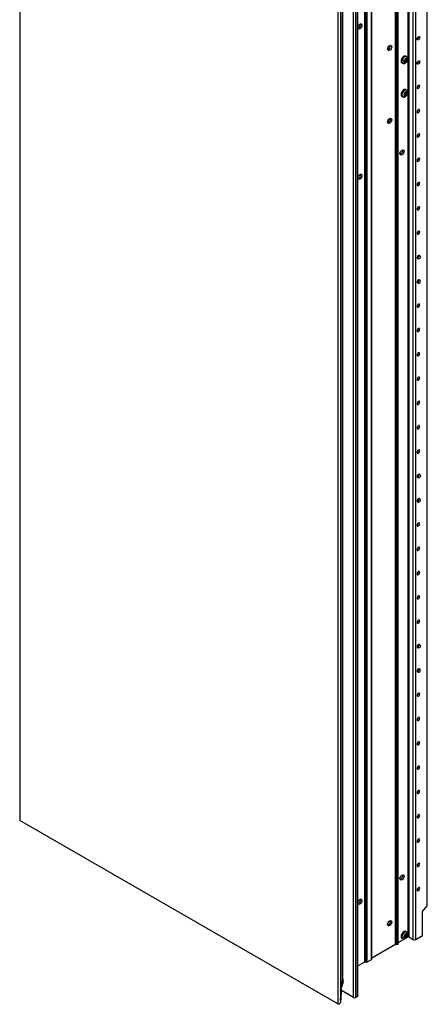
# Model space of a CAD drawing. Units: millimetres. Extents: x 1273 to 3099, y -2092 to 2460.
# Drawn here: x 2752 to 3099, y 780 to 1620 of the extents above; entities that cross this region are included whole.
import ezdxf

# ---------------------------------------------------------------- set-up
doc = ezdxf.new("R2010")
doc.units = ezdxf.units.MM

msp = doc.modelspace()

# ---------------------------------------------------------------- linework, layer by layer
at = {"color": 7, "linetype": 'Continuous', "lineweight": 25}
for p, q in [((2751.63, 2427.06), (2751.63, 937.02)), ((3082.55, 837.72), (3082.55, 2310.27)), ((3083.09, 2310.27), (3083.09, 837.72)), ((3071.83, 831.54), (3071.83, 2304.09)), ((3072.37, 2304.09), (3072.37, 831.54)), ((3072.97, 831.19), (3072.97, 2303.74)), ((3073.5, 2303.74), (3073.5, 831.19)), ((3074.08, 831.52), (3074.08, 2304.07)), ((3074.19, 831.68), (3074.19, 2304.23)), ((3086.74, 835.61), (3086.74, 2308.16)), ((3088.99, 835.61), (3088.99, 2308.16)), ((3045.8, 816.51), (3045.8, 2289.06)), ((3046.34, 2289.06), (3046.34, 816.51)), ((3046.93, 816.16), (3046.93, 2288.71)), ((3047.47, 2288.71), (3047.47, 816.16)), ((3051.42, 818.45), (3051.42, 2290.99)), ((3051.53, 818.6), (3051.53, 2291.15)), ((3098.77, 864.39), (3098.77, 2290.67)), ((3098.88, 864.68), (3098.88, 2290.69)), ((3036.15, 786.1), (3036.15, 2279.39)), ((3038.05, 786.1), (3038.05, 2279.39)), ((3039.41, 786.89), (3039.41, 2280.18)), ((3039.81, 787.44), (3039.81, 2280.73)), ((3022.72, 2270.57), (3022.72, 780.53)), ((3024.84, 2271.8), (3024.84, 781.75)), ((3027.02, 800.84), (3027.02, 2270.87)), ((3025.57, 792.97), (3025.57, 2263.44)), ((3040.3, 1612.98), (3039.81, 1612.78)), ((3065.72, 1594.66), (3065.18, 1594.45)), ((3081.22, 1588.64), (3080.57, 1589.01)), ((3077.28, 1583.32), (3077.93, 1582.94)), ((3078.93, 1584.82), (3078.85, 1584.81)), ((3080.06, 1584.95), (3078.93, 1584.82)), ((3079.04, 1585.48), (3079.12, 1585.49)), ((3080.25, 1585.62), (3079.12, 1585.49)), ((3079.13, 1585.49), (3080.06, 1584.95)), ((3079.24, 1585.42), (3079.27, 1585.5)), ((3080.06, 1584.95), (3079.61, 1583.39)), ((3079.62, 1585.54), (3080.55, 1585.01)), ((3079.67, 1583.56), (3080.06, 1583.34)), ((3080.1, 1583.44), (3080.06, 1583.34)), ((3080.55, 1585.01), (3080.1, 1583.44)), ((3080.25, 1585.62), (3080.7, 1587.19)), ((3080.32, 1585.83), (3080.45, 1585.85)), ((3080.34, 1585.91), (3080.74, 1585.68)), ((3080.55, 1585.01), (3081.68, 1585.14)), ((3080.7, 1587.19), (3080.73, 1587.3)), ((3080.74, 1585.68), (3081.19, 1587.24)), ((3080.74, 1585.68), (3081.87, 1585.81)), ((3080.83, 1585.69), (3081.75, 1585.16)), ((3081.21, 1587.36), (3081.19, 1587.24)), ((3081.87, 1585.81), (3081.94, 1585.83)), ((3077.05, 1554.98), (3077.28, 1554.8)), ((3077.28, 1554.8), (3077.93, 1554.42)), ((3078.98, 1555.16), (3079.06, 1555.25)), ((3080.04, 1556.65), (3079.06, 1555.25)), ((3079.32, 1557.37), (3079.26, 1557.42)), ((3079.36, 1554.95), (3079.29, 1554.85)), ((3080.04, 1556.65), (3079.32, 1557.37)), ((3080.34, 1556.34), (3079.36, 1554.95)), ((3079.52, 1557.79), (3080.46, 1557.25)), ((3079.54, 1557.65), (3079.61, 1557.74)), ((3080.31, 1556.88), (3079.54, 1557.65)), ((3079.54, 1557.65), (3080.76, 1556.94)), ((3080.46, 1557.25), (3079.74, 1557.97)), ((3079.97, 1556.56), (3080.34, 1556.34)), ((3080.06, 1556.51), (3080.31, 1556.88)), ((3080.31, 1556.88), (3081.53, 1556.18)), ((3080.34, 1556.34), (3081.06, 1555.63)), ((3080.46, 1557.25), (3081.44, 1558.65)), ((3081.22, 1560.12), (3080.57, 1560.5)), ((3080.76, 1556.94), (3081.75, 1558.34)), ((3080.76, 1556.94), (3081.48, 1556.23)), ((3081.11, 1555.58), (3081.06, 1555.63)), ((3081.44, 1558.65), (3081.5, 1558.75)), ((3081.44, 1558.65), (3081.81, 1558.44)), ((3081.48, 1556.23), (3081.53, 1556.18)), ((3065.43, 1534.21), (3066.76, 1533.44)), ((3090.33, 1416.66), (3091.35, 1416.1)), ((3092.74, 1418.5), (3091.74, 1419.11)), ((3090.33, 1395.92), (3091.35, 1395.36)), ((3092.74, 1397.76), (3091.74, 1398.37)), ((3090.33, 1230), (3091.35, 1229.44)), ((3092.74, 1231.84), (3091.74, 1232.45)), ((3092.74, 1211.1), (3091.74, 1211.71)), ((3090.33, 1209.26), (3091.35, 1208.7)), ((3090.33, 1084.82), (3091.35, 1084.26)), ((3092.74, 1086.66), (3091.74, 1087.27)), ((3090.33, 1064.08), (3091.35, 1063.52)), ((3092.74, 1065.92), (3091.74, 1066.53)), ((3022.72, 780.53), (2751.63, 937.02)), ((3094.85, 859.52), (3098.77, 864.39)), ((3094.85, 839), (3094.85, 859.52)), ((3080.14, 840.22), (3080.14, 840.33)), ((3080.14, 838.82), (3080.14, 840.22)), ((3081.22, 842), (3080.57, 842.37)), ((3080.66, 839.12), (3080.66, 840.53)), ((3051.53, 819.82), (3071.83, 831.54)), ((3072.37, 831.54), (3072.97, 831.19)), ((3073.5, 831.19), (3074.08, 831.52)), ((3074.19, 832.9), (3082.55, 837.72)), ((3077.28, 836.67), (3077.93, 836.3)), ((3078.83, 838.07), (3078.92, 838.12)), ((3078.92, 837.52), (3078.83, 837.47)), ((3080.14, 838.82), (3078.92, 838.12)), ((3080.14, 838.22), (3078.92, 837.52)), ((3079.62, 838.52), (3080.14, 838.22)), ((3080.14, 839.42), (3080.66, 839.12)), ((3080.14, 838.82), (3080.66, 838.52)), ((3080.14, 838.22), (3080.14, 836.81)), ((3080.14, 837.32), (3080.66, 837.02)), ((3080.14, 836.72), (3080.14, 836.81)), ((3080.66, 839.12), (3081.88, 839.82)), ((3080.66, 838.52), (3081.88, 839.22)), ((3080.66, 838.52), (3080.66, 837.11)), ((3080.66, 837.11), (3080.66, 837.02)), ((3081.44, 839.57), (3081.96, 839.27)), ((3081.88, 839.82), (3081.96, 839.87)), ((3083.09, 837.72), (3086.74, 835.61)), ((3088.99, 835.61), (3094.85, 839)), ((3039.81, 813.05), (3045.8, 816.51)), ((3046.34, 816.51), (3046.93, 816.16)), ((3047.47, 816.16), (3051.42, 818.45)), ((3025.57, 797.8), (3026.91, 800.42)), ((3025.57, 793.35), (3027.21, 798.52)), ((3027.21, 798.56), (3027.26, 800.04)), ((3027.34, 799.33), (3027.38, 800.49)), ((3024.84, 792.37), (3025.34, 792.66)), ((3025.05, 783.79), (3025.54, 792.16)), ((3025.54, 792.16), (3025.07, 791.88)), ((3025.39, 784.39), (3025.88, 792.6)), ((3036.15, 786.1), (3025.85, 792.05)), ((3024.84, 783.56), (3024.97, 783.63)), ((3039.41, 786.89), (3038.05, 786.1))]:
    msp.add_line(p, q, dxfattribs=at)
at = {"color": 8, "linetype": 'Continuous', "lineweight": 25}
for p, q in [((3026.91, 800.42), (3026.91, 2270.67)), ((3025.34, 2263.29), (3025.34, 792.66)), ((3041.54, 1616.43), (3042.04, 1616.14)), ((3077.7, 1554.6), (3077.92, 1554.43)), ((3065.48, 1534.31), (3066.82, 1533.53)), ((3042.04, 869.49), (3041.54, 869.78)), ((3027.26, 800.04), (3025.57, 796.73)), ((3025.57, 793.39), (3027.21, 798.56)), ((3025.07, 791.88), (3024.84, 784.45)), ((3024.84, 783.67), (3025.05, 783.79))]:
    msp.add_line(p, q, dxfattribs=at)
at = {"color": 7, "linetype": 'Continuous', "lineweight": 25, "flags": 128}
for points in [[(3039.81, 1614.19), (3040.19, 1615.06), (3040.75, 1615.82), (3041.42, 1616.36), (3042.08, 1616.59), (3042.65, 1616.48), (3043.03, 1616.05), (3043.16, 1615.35)], [(3043.16, 1615.35), (3043.03, 1614.51), (3042.65, 1613.64), (3042.08, 1612.87), (3041.42, 1612.34), (3040.75, 1612.11), (3040.19, 1612.22), (3039.81, 1612.65)], [(3092.45, 1605), (3092.37, 1604.46), (3092.13, 1603.92), (3091.78, 1603.44), (3091.36, 1603.1), (3090.94, 1602.95), (3090.58, 1603.02), (3090.34, 1603.3), (3090.26, 1603.73), (3090.34, 1604.26), (3090.58, 1604.81), (3090.94, 1605.29), (3091.36, 1605.63), (3091.78, 1605.77), (3092.13, 1605.71), (3092.37, 1605.43), (3092.45, 1605)], [(3068.57, 1597.04), (3068.44, 1596.19), (3068.06, 1595.32), (3067.5, 1594.56), (3066.83, 1594.02), (3066.16, 1593.79), (3065.6, 1593.9), (3065.22, 1594.33), (3065.09, 1595.03), (3065.22, 1595.87), (3065.6, 1596.74), (3066.16, 1597.51), (3066.83, 1598.04), (3067.5, 1598.28), (3068.06, 1598.17), (3068.44, 1597.73), (3068.57, 1597.04)], [(3079.79, 1589.16), (3079.04, 1588.91), (3078.28, 1588.37), (3077.59, 1587.59), (3077.04, 1586.65), (3076.7, 1585.66), (3076.6, 1584.73), (3076.76, 1583.95), (3077.14, 1583.41), (3077.28, 1583.32)], [(3080.57, 1589.01), (3080.44, 1589.08), (3079.79, 1589.16)], [(3078.93, 1584.82), (3078.9, 1584.54), (3078.91, 1584.28), (3078.95, 1584.04), (3079.02, 1583.83), (3079.13, 1583.66), (3079.27, 1583.53), (3079.43, 1583.43), (3079.61, 1583.39)], [(3081.87, 1585.81), (3081.9, 1586.09), (3081.89, 1586.35), (3081.85, 1586.59), (3081.78, 1586.8), (3081.67, 1586.97), (3081.53, 1587.1), (3081.37, 1587.19), (3081.19, 1587.24)], [(3092.45, 1584.26), (3092.37, 1583.72), (3092.13, 1583.18), (3091.78, 1582.7), (3091.36, 1582.36), (3090.94, 1582.21), (3090.58, 1582.28), (3090.34, 1582.56), (3090.26, 1582.99), (3090.34, 1583.52), (3090.58, 1584.07), (3090.94, 1584.55), (3091.36, 1584.89), (3091.78, 1585.03), (3092.13, 1584.97), (3092.37, 1584.69), (3092.45, 1584.26)], [(3092.45, 1563.52), (3092.37, 1563.95), (3092.13, 1564.23), (3091.78, 1564.29), (3091.36, 1564.15), (3090.94, 1563.81), (3090.58, 1563.33), (3090.34, 1562.78), (3090.26, 1562.25), (3090.34, 1561.82), (3090.58, 1561.54), (3090.94, 1561.47), (3091.36, 1561.62), (3091.78, 1561.96), (3092.13, 1562.44), (3092.37, 1562.98), (3092.45, 1563.52)], [(3080.57, 1560.5), (3080.55, 1560.51), (3079.92, 1560.65), (3079.18, 1560.46), (3078.42, 1559.98), (3077.71, 1559.23), (3077.13, 1558.32), (3076.75, 1557.33), (3076.6, 1556.38), (3076.71, 1555.56), (3077.05, 1554.98)], [(3092.45, 1542.78), (3092.37, 1543.21), (3092.13, 1543.49), (3091.78, 1543.55), (3091.36, 1543.41), (3090.94, 1543.07), (3090.58, 1542.59), (3090.34, 1542.04), (3090.26, 1541.51), (3090.34, 1541.07), (3090.58, 1540.8), (3090.94, 1540.73), (3091.36, 1540.88), (3091.78, 1541.22), (3092.13, 1541.7), (3092.37, 1542.24), (3092.45, 1542.78)], [(3068.57, 1534.82), (3068.44, 1533.97), (3068.06, 1533.1), (3067.5, 1532.34), (3066.83, 1531.8), (3066.16, 1531.57), (3065.6, 1531.68), (3065.22, 1532.11), (3065.09, 1532.81), (3065.22, 1533.65), (3065.6, 1534.52), (3066.16, 1535.29), (3066.83, 1535.82), (3067.5, 1536.06), (3068.06, 1535.95), (3068.44, 1535.51), (3068.57, 1534.82)], [(3092.45, 1522.04), (3092.37, 1522.47), (3092.13, 1522.75), (3091.78, 1522.81), (3091.36, 1522.67), (3090.94, 1522.33), (3090.58, 1521.85), (3090.34, 1521.3), (3090.26, 1520.77), (3090.34, 1520.33), (3090.58, 1520.06), (3090.94, 1519.99), (3091.36, 1520.14), (3091.78, 1520.48), (3092.13, 1520.96), (3092.37, 1521.5), (3092.45, 1522.04)], [(3079.08, 1507.9), (3078.95, 1507.05), (3078.57, 1506.18), (3078.01, 1505.42), (3077.34, 1504.88), (3076.67, 1504.65), (3076.11, 1504.76), (3075.73, 1505.19), (3075.6, 1505.89), (3075.73, 1506.73), (3076.11, 1507.6), (3076.67, 1508.36), (3077.34, 1508.9), (3078.01, 1509.13), (3078.57, 1509.02), (3078.95, 1508.59), (3079.08, 1507.9)], [(3092.45, 1501.3), (3092.37, 1501.73), (3092.13, 1502), (3091.78, 1502.07), (3091.36, 1501.93), (3090.94, 1501.59), (3090.58, 1501.11), (3090.34, 1500.56), (3090.26, 1500.03), (3090.34, 1499.59), (3090.58, 1499.32), (3090.94, 1499.25), (3091.36, 1499.4), (3091.78, 1499.74), (3092.13, 1500.22), (3092.37, 1500.76), (3092.45, 1501.3)], [(3039.81, 1486), (3040.19, 1486.87), (3040.75, 1487.63), (3041.42, 1488.17), (3042.08, 1488.4), (3042.65, 1488.29), (3043.03, 1487.85), (3043.16, 1487.16)], [(3043.16, 1487.16), (3043.03, 1486.31), (3042.65, 1485.44), (3042.08, 1484.68), (3041.42, 1484.14), (3040.75, 1483.91), (3040.19, 1484.02), (3039.81, 1484.45)], [(3092.45, 1480.56), (3092.37, 1480.99), (3092.13, 1481.26), (3091.78, 1481.33), (3091.36, 1481.19), (3090.94, 1480.85), (3090.58, 1480.37), (3090.34, 1479.82), (3090.26, 1479.29), (3090.34, 1478.85), (3090.58, 1478.58), (3090.94, 1478.51), (3091.36, 1478.66), (3091.78, 1479), (3092.13, 1479.48), (3092.37, 1480.02), (3092.45, 1480.56)], [(3092.45, 1459.82), (3092.37, 1460.25), (3092.13, 1460.52), (3091.78, 1460.59), (3091.36, 1460.45), (3090.94, 1460.11), (3090.58, 1459.63), (3090.34, 1459.08), (3090.26, 1458.55), (3090.34, 1458.11), (3090.58, 1457.84), (3090.94, 1457.77), (3091.36, 1457.92), (3091.78, 1458.26), (3092.13, 1458.74), (3092.37, 1459.28), (3092.45, 1459.82)], [(3092.45, 1439.08), (3092.37, 1439.51), (3092.13, 1439.78), (3091.78, 1439.85), (3091.36, 1439.71), (3090.94, 1439.37), (3090.58, 1438.89), (3090.34, 1438.34), (3090.26, 1437.81), (3090.34, 1437.37), (3090.58, 1437.1), (3090.94, 1437.03), (3091.36, 1437.18), (3091.78, 1437.52), (3092.13, 1438), (3092.37, 1438.54), (3092.45, 1439.08)], [(3092.39, 1418.72), (3092.37, 1418.77), (3092.13, 1419.04), (3091.78, 1419.11), (3091.36, 1418.97), (3090.94, 1418.63), (3090.58, 1418.15), (3090.34, 1417.6), (3090.26, 1417.07), (3090.34, 1416.63), (3090.58, 1416.36), (3090.94, 1416.29), (3091, 1416.3)], [(3092.04, 1416.18), (3091.66, 1416.05), (3091.35, 1416.11), (3091.13, 1416.35), (3091.06, 1416.74), (3091.13, 1417.22), (3091.35, 1417.71), (3091.66, 1418.14), (3092.04, 1418.44), (3092.41, 1418.57), (3092.73, 1418.51), (3092.94, 1418.26), (3093.02, 1417.87), (3092.94, 1417.4), (3092.73, 1416.91), (3092.41, 1416.48), (3092.04, 1416.18)], [(3092.39, 1397.98), (3092.37, 1398.03), (3092.13, 1398.3), (3091.78, 1398.37), (3091.36, 1398.23), (3090.94, 1397.89), (3090.58, 1397.41), (3090.34, 1396.86), (3090.26, 1396.33), (3090.34, 1395.89), (3090.58, 1395.62), (3090.94, 1395.55), (3091, 1395.56)], [(3092.04, 1397.7), (3091.66, 1397.4), (3091.35, 1396.97), (3091.13, 1396.48), (3091.06, 1396), (3091.13, 1395.61), (3091.35, 1395.37), (3091.66, 1395.31), (3092.04, 1395.44), (3092.41, 1395.74), (3092.73, 1396.17), (3092.94, 1396.66), (3093.02, 1397.13), (3092.94, 1397.52), (3092.73, 1397.77), (3092.41, 1397.83), (3092.04, 1397.7)], [(3092.45, 1376.85), (3092.37, 1377.29), (3092.13, 1377.56), (3091.78, 1377.63), (3091.36, 1377.49), (3090.94, 1377.15), (3090.58, 1376.67), (3090.34, 1376.12), (3090.26, 1375.59), (3090.34, 1375.15), (3090.58, 1374.88), (3090.94, 1374.81), (3091.36, 1374.96), (3091.78, 1375.3), (3092.13, 1375.77), (3092.37, 1376.32), (3092.45, 1376.85)], [(3092.45, 1356.11), (3092.37, 1356.55), (3092.13, 1356.82), (3091.78, 1356.89), (3091.36, 1356.75), (3090.94, 1356.41), (3090.58, 1355.93), (3090.34, 1355.38), (3090.26, 1354.85), (3090.34, 1354.41), (3090.58, 1354.14), (3090.94, 1354.07), (3091.36, 1354.22), (3091.78, 1354.56), (3092.13, 1355.03), (3092.37, 1355.58), (3092.45, 1356.11)], [(3092.45, 1335.37), (3092.37, 1335.81), (3092.13, 1336.08), (3091.78, 1336.15), (3091.36, 1336.01), (3090.94, 1335.67), (3090.58, 1335.19), (3090.34, 1334.64), (3090.26, 1334.11), (3090.34, 1333.67), (3090.58, 1333.4), (3090.94, 1333.33), (3091.36, 1333.48), (3091.78, 1333.82), (3092.13, 1334.29), (3092.37, 1334.84), (3092.45, 1335.37)], [(3092.45, 1314.63), (3092.37, 1315.07), (3092.13, 1315.34), (3091.78, 1315.41), (3091.36, 1315.27), (3090.94, 1314.93), (3090.58, 1314.45), (3090.34, 1313.9), (3090.26, 1313.37), (3090.34, 1312.93), (3090.58, 1312.66), (3090.94, 1312.59), (3091.36, 1312.74), (3091.78, 1313.08), (3092.13, 1313.55), (3092.37, 1314.1), (3092.45, 1314.63)], [(3092.45, 1293.89), (3092.37, 1294.33), (3092.13, 1294.6), (3091.78, 1294.67), (3091.36, 1294.53), (3090.94, 1294.19), (3090.58, 1293.71), (3090.34, 1293.16), (3090.26, 1292.63), (3090.34, 1292.19), (3090.58, 1291.92), (3090.94, 1291.85), (3091.36, 1292), (3091.78, 1292.33), (3092.13, 1292.81), (3092.37, 1293.36), (3092.45, 1293.89)], [(3092.45, 1273.15), (3092.37, 1273.59), (3092.13, 1273.86), (3091.78, 1273.93), (3091.36, 1273.79), (3090.94, 1273.45), (3090.58, 1272.97), (3090.34, 1272.42), (3090.26, 1271.89), (3090.34, 1271.45), (3090.58, 1271.18), (3090.94, 1271.11), (3091.36, 1271.26), (3091.78, 1271.59), (3092.13, 1272.07), (3092.37, 1272.62), (3092.45, 1273.15)], [(3092.45, 1252.41), (3092.37, 1252.85), (3092.13, 1253.12), (3091.78, 1253.19), (3091.36, 1253.05), (3090.94, 1252.71), (3090.58, 1252.23), (3090.34, 1251.68), (3090.26, 1251.15), (3090.34, 1250.71), (3090.58, 1250.44), (3090.94, 1250.37), (3091.36, 1250.52), (3091.78, 1250.85), (3092.13, 1251.33), (3092.37, 1251.88), (3092.45, 1252.41)], [(3092.39, 1232.06), (3092.37, 1232.11), (3092.13, 1232.38), (3091.78, 1232.45), (3091.36, 1232.31), (3090.94, 1231.97), (3090.58, 1231.49), (3090.34, 1230.94), (3090.26, 1230.41), (3090.34, 1229.97), (3090.58, 1229.7), (3090.94, 1229.63), (3091, 1229.64)], [(3092.04, 1229.52), (3091.66, 1229.38), (3091.35, 1229.45), (3091.13, 1229.69), (3091.06, 1230.08), (3091.13, 1230.56), (3091.35, 1231.05), (3091.66, 1231.48), (3092.04, 1231.78), (3092.41, 1231.91), (3092.73, 1231.85), (3092.94, 1231.6), (3093.02, 1231.21), (3092.94, 1230.74), (3092.73, 1230.25), (3092.41, 1229.82), (3092.04, 1229.52)], [(3092.39, 1211.32), (3092.37, 1211.37), (3092.13, 1211.64), (3091.78, 1211.71), (3091.36, 1211.57), (3090.94, 1211.23), (3090.58, 1210.75), (3090.34, 1210.2), (3090.26, 1209.67), (3090.34, 1209.23), (3090.58, 1208.96), (3090.94, 1208.89), (3091, 1208.9)], [(3092.04, 1211.04), (3091.66, 1210.74), (3091.35, 1210.31), (3091.13, 1209.82), (3091.06, 1209.34), (3091.13, 1208.95), (3091.35, 1208.71), (3091.66, 1208.64), (3092.04, 1208.78), (3092.41, 1209.08), (3092.73, 1209.51), (3092.94, 1210), (3093.02, 1210.47), (3092.94, 1210.86), (3092.73, 1211.11), (3092.41, 1211.17), (3092.04, 1211.04)], [(3092.45, 1190.19), (3092.37, 1190.63), (3092.13, 1190.9), (3091.78, 1190.97), (3091.36, 1190.83), (3090.94, 1190.49), (3090.58, 1190.01), (3090.34, 1189.46), (3090.26, 1188.93), (3090.34, 1188.49), (3090.58, 1188.22), (3090.94, 1188.15), (3091.36, 1188.3), (3091.78, 1188.63), (3092.13, 1189.11), (3092.37, 1189.66), (3092.45, 1190.19)], [(3092.45, 1169.45), (3092.37, 1169.89), (3092.13, 1170.16), (3091.78, 1170.23), (3091.36, 1170.09), (3090.94, 1169.75), (3090.58, 1169.27), (3090.34, 1168.72), (3090.26, 1168.19), (3090.34, 1167.75), (3090.58, 1167.48), (3090.94, 1167.41), (3091.36, 1167.56), (3091.78, 1167.89), (3092.13, 1168.37), (3092.37, 1168.92), (3092.45, 1169.45)], [(3092.45, 1148.71), (3092.37, 1149.15), (3092.13, 1149.42), (3091.78, 1149.49), (3091.36, 1149.35), (3090.94, 1149.01), (3090.58, 1148.53), (3090.34, 1147.98), (3090.26, 1147.45), (3090.34, 1147.01), (3090.58, 1146.74), (3090.94, 1146.67), (3091.36, 1146.82), (3091.78, 1147.15), (3092.13, 1147.63), (3092.37, 1148.18), (3092.45, 1148.71)], [(3092.45, 1127.97), (3092.37, 1128.41), (3092.13, 1128.68), (3091.78, 1128.75), (3091.36, 1128.61), (3090.94, 1128.27), (3090.58, 1127.79), (3090.34, 1127.24), (3090.26, 1126.71), (3090.34, 1126.27), (3090.58, 1126), (3090.94, 1125.93), (3091.36, 1126.08), (3091.78, 1126.41), (3092.13, 1126.89), (3092.37, 1127.44), (3092.45, 1127.97)], [(3092.45, 1107.23), (3092.37, 1107.67), (3092.13, 1107.94), (3091.78, 1108.01), (3091.36, 1107.87), (3090.94, 1107.53), (3090.58, 1107.05), (3090.34, 1106.5), (3090.26, 1105.97), (3090.34, 1105.53), (3090.58, 1105.26), (3090.94, 1105.19), (3091.36, 1105.34), (3091.78, 1105.67), (3092.13, 1106.15), (3092.37, 1106.7), (3092.45, 1107.23)], [(3092.39, 1086.87), (3092.37, 1086.93), (3092.13, 1087.2), (3091.78, 1087.27), (3091.36, 1087.13), (3090.94, 1086.79), (3090.58, 1086.31), (3090.34, 1085.76), (3090.26, 1085.23), (3090.34, 1084.79), (3090.58, 1084.52), (3090.94, 1084.45), (3091, 1084.46)], [(3092.04, 1084.33), (3091.66, 1084.2), (3091.35, 1084.27), (3091.13, 1084.51), (3091.06, 1084.9), (3091.13, 1085.38), (3091.35, 1085.87), (3091.66, 1086.3), (3092.04, 1086.6), (3092.41, 1086.73), (3092.73, 1086.67), (3092.94, 1086.42), (3093.02, 1086.03), (3092.94, 1085.56), (3092.73, 1085.07), (3092.41, 1084.64), (3092.04, 1084.33)], [(3092.39, 1066.13), (3092.37, 1066.19), (3092.13, 1066.46), (3091.78, 1066.53), (3091.36, 1066.39), (3090.94, 1066.05), (3090.58, 1065.57), (3090.34, 1065.02), (3090.26, 1064.49), (3090.34, 1064.05), (3090.58, 1063.78), (3090.94, 1063.71), (3091, 1063.72)], [(3092.04, 1065.86), (3091.66, 1065.56), (3091.35, 1065.13), (3091.13, 1064.64), (3091.06, 1064.16), (3091.13, 1063.77), (3091.35, 1063.53), (3091.66, 1063.46), (3092.04, 1063.59), (3092.41, 1063.9), (3092.73, 1064.33), (3092.94, 1064.82), (3093.02, 1065.29), (3092.94, 1065.68), (3092.73, 1065.93), (3092.41, 1065.99), (3092.04, 1065.86)], [(3092.45, 1045.01), (3092.37, 1045.45), (3092.13, 1045.72), (3091.78, 1045.79), (3091.36, 1045.65), (3090.94, 1045.31), (3090.58, 1044.83), (3090.34, 1044.28), (3090.26, 1043.75), (3090.34, 1043.31), (3090.58, 1043.04), (3090.94, 1042.97), (3091.36, 1043.12), (3091.78, 1043.45), (3092.13, 1043.93), (3092.37, 1044.48), (3092.45, 1045.01)], [(3092.45, 1024.27), (3092.37, 1024.71), (3092.13, 1024.98), (3091.78, 1025.05), (3091.36, 1024.91), (3090.94, 1024.57), (3090.58, 1024.09), (3090.34, 1023.54), (3090.26, 1023.01), (3090.34, 1022.57), (3090.58, 1022.3), (3090.94, 1022.23), (3091.36, 1022.37), (3091.78, 1022.71), (3092.13, 1023.19), (3092.37, 1023.74), (3092.45, 1024.27)], [(3092.45, 1003.53), (3092.37, 1003.97), (3092.13, 1004.24), (3091.78, 1004.31), (3091.36, 1004.16), (3090.94, 1003.83), (3090.58, 1003.35), (3090.34, 1002.8), (3090.26, 1002.27), (3090.34, 1001.83), (3090.58, 1001.56), (3090.94, 1001.49), (3091.36, 1001.63), (3091.78, 1001.97), (3092.13, 1002.45), (3092.37, 1003), (3092.45, 1003.53)], [(3092.45, 982.79), (3092.37, 983.23), (3092.13, 983.5), (3091.78, 983.57), (3091.36, 983.42), (3090.94, 983.09), (3090.58, 982.61), (3090.34, 982.06), (3090.26, 981.53), (3090.34, 981.09), (3090.58, 980.82), (3090.94, 980.75), (3091.36, 980.89), (3091.78, 981.23), (3092.13, 981.71), (3092.37, 982.26), (3092.45, 982.79)], [(3092.45, 962.05), (3092.37, 962.49), (3092.13, 962.76), (3091.78, 962.83), (3091.36, 962.68), (3090.94, 962.35), (3090.58, 961.87), (3090.34, 961.32), (3090.26, 960.79), (3090.34, 960.35), (3090.58, 960.08), (3090.94, 960.01), (3091.36, 960.15), (3091.78, 960.49), (3092.13, 960.97), (3092.37, 961.52), (3092.45, 962.05)], [(3092.45, 941.31), (3092.37, 941.75), (3092.13, 942.02), (3091.78, 942.09), (3091.36, 941.94), (3090.94, 941.61), (3090.58, 941.13), (3090.34, 940.58), (3090.26, 940.05), (3090.34, 939.61), (3090.58, 939.34), (3090.94, 939.27), (3091.36, 939.41), (3091.78, 939.75), (3092.13, 940.23), (3092.37, 940.78), (3092.45, 941.31)], [(3092.45, 920.57), (3092.37, 921.01), (3092.13, 921.28), (3091.78, 921.35), (3091.36, 921.2), (3090.94, 920.87), (3090.58, 920.39), (3090.34, 919.84), (3090.26, 919.31), (3090.34, 918.87), (3090.58, 918.6), (3090.94, 918.53), (3091.36, 918.67), (3091.78, 919.01), (3092.13, 919.49), (3092.37, 920.04), (3092.45, 920.57)], [(3092.45, 899.83), (3092.37, 900.27), (3092.13, 900.54), (3091.78, 900.61), (3091.36, 900.46), (3090.94, 900.13), (3090.58, 899.65), (3090.34, 899.1), (3090.26, 898.57), (3090.34, 898.13), (3090.58, 897.86), (3090.94, 897.79), (3091.36, 897.93), (3091.78, 898.27), (3092.13, 898.75), (3092.37, 899.3), (3092.45, 899.83)], [(3079.08, 889.45), (3078.95, 888.6), (3078.57, 887.73), (3078.01, 886.97), (3077.34, 886.43), (3076.67, 886.2), (3076.11, 886.31), (3075.73, 886.74), (3075.6, 887.43), (3075.73, 888.28), (3076.11, 889.15), (3076.67, 889.91), (3077.34, 890.45), (3078.01, 890.68), (3078.57, 890.57), (3078.95, 890.14), (3079.08, 889.45)], [(3092.45, 879.09), (3092.37, 879.53), (3092.13, 879.8), (3091.78, 879.87), (3091.36, 879.72), (3090.94, 879.39), (3090.58, 878.91), (3090.34, 878.36), (3090.26, 877.83), (3090.34, 877.39), (3090.58, 877.12), (3090.94, 877.05), (3091.36, 877.19), (3091.78, 877.53), (3092.13, 878.01), (3092.37, 878.56), (3092.45, 879.09)], [(3039.81, 867.55), (3040.19, 868.42), (3040.75, 869.18), (3041.42, 869.72), (3042.08, 869.95), (3042.65, 869.84), (3043.03, 869.4), (3043.16, 868.71)], [(3043.16, 868.71), (3043.03, 867.86), (3042.65, 866.99), (3042.08, 866.23), (3041.42, 865.69), (3040.75, 865.46), (3040.19, 865.57), (3039.81, 866)], [(3068.57, 850.39), (3068.44, 849.55), (3068.06, 848.68), (3067.5, 847.91), (3066.83, 847.38), (3066.16, 847.14), (3065.6, 847.25), (3065.22, 847.69), (3065.09, 848.38), (3065.22, 849.23), (3065.6, 850.1), (3066.16, 850.86), (3066.83, 851.4), (3067.5, 851.63), (3068.06, 851.52), (3068.44, 851.09), (3068.57, 850.39)], [(3080.57, 842.37), (3080.5, 842.41), (3079.86, 842.52), (3079.12, 842.31), (3078.36, 841.79), (3077.66, 841.03), (3077.09, 840.11), (3076.73, 839.12), (3076.6, 838.18)], [(3027.21, 798.56), (3027.21, 798.53), (3027.21, 798.52)]]:
    msp.add_lwpolyline(points, dxfattribs=at)
at = {"color": 8, "linetype": 'Continuous', "lineweight": 25, "flags": 128}
for points in [[(3080.43, 1588.78), (3079.68, 1588.54), (3078.92, 1587.99), (3078.23, 1587.21), (3077.69, 1586.28), (3077.35, 1585.29), (3077.25, 1584.35), (3077.4, 1583.58), (3077.79, 1583.04), (3077.95, 1582.93)], [(3081.22, 1588.64), (3081.09, 1588.7), (3080.43, 1588.78)], [(3081.22, 1560.12), (3081.2, 1560.13), (3080.57, 1560.28), (3079.83, 1560.09), (3079.07, 1559.6), (3078.36, 1558.86), (3077.78, 1557.95), (3077.4, 1556.96), (3077.25, 1556.01), (3077.35, 1555.19), (3077.7, 1554.6)], [(3081.22, 841.99), (3081.15, 842.03), (3080.51, 842.15), (3079.77, 841.93), (3079, 841.42), (3078.3, 840.66), (3077.74, 839.74), (3077.37, 838.75), (3077.25, 837.8)], [(3027.21, 798.56), (3027.21, 798.53), (3027.21, 798.52)]]:
    msp.add_lwpolyline(points, dxfattribs=at)
at = {"color": 7, "linetype": 'Continuous', "lineweight": 25}
for centre, radius, start, end in [((3038.54, 1615.97), 3.47, 300.52672, 10.00378), ((3088.96, 1605.75), 2.39, 303.18731, 357.35946), ((3063.95, 1597.65), 3.47, 300.52684, 10.00369), ((3081.92, 1584.47), 2.97, 114.12871, 160.07119), ((3078.88, 1586.16), 2.97, 294.12878, 340.07114), ((3088.96, 1585.01), 2.39, 303.1873, 357.35947), ((3088.96, 1564.27), 2.39, 303.18731, 357.35948), ((3081.24, 1556.06), 2.33, 145.71928, 200.22693), ((3079.75, 1556.44), 1.54, 255.42671, 328.20871), ((3081.05, 1557.15), 1.54, 75.42684, 148.20867), ((3079.56, 1557.54), 2.33, 325.71924, 20.22703), ((3088.96, 1543.53), 2.39, 303.18736, 357.35941), ((3064.17, 1535.35), 3.28, 287.87783, 12.12754), ((3088.96, 1522.79), 2.39, 303.18727, 357.35942), ((3074.68, 1508.43), 3.28, 287.87771, 12.12766), ((3088.96, 1502.05), 2.39, 303.18745, 357.3594), ((3038.74, 1487.7), 3.29, 288.97382, 11.9725), ((3088.96, 1481.31), 2.39, 303.18745, 357.3594), ((3088.96, 1460.57), 2.39, 303.18762, 357.35939), ((3088.96, 1439.83), 2.39, 303.18762, 357.35939), ((3088.96, 1377.61), 2.39, 303.18729, 357.3594), ((3088.96, 1356.87), 2.39, 303.18704, 357.35965), ((3088.96, 1336.13), 2.39, 303.18783, 357.35886), ((3088.96, 1315.39), 2.39, 303.18675, 357.35995), ((3088.96, 1294.65), 2.39, 303.18704, 357.35965), ((3088.96, 1273.91), 2.39, 303.18675, 357.35995), ((3088.96, 1253.17), 2.39, 303.18704, 357.35965), ((3088.96, 1190.95), 2.39, 303.18783, 357.35886), ((3088.96, 1170.21), 2.39, 303.18675, 357.35995), ((3088.96, 1149.47), 2.39, 303.18675, 357.35995), ((3088.96, 1128.73), 2.39, 303.18733, 357.35936), ((3088.96, 1107.99), 2.39, 303.18675, 357.35995), ((3088.96, 1045.77), 2.39, 303.18675, 357.35995), ((3088.96, 1025.03), 2.39, 303.18683, 357.35994), ((3088.96, 1004.29), 2.39, 303.18675, 357.35995), ((3088.96, 983.54), 2.39, 303.18733, 357.35936), ((3088.96, 962.8), 2.39, 303.18675, 357.35995), ((3088.96, 942.06), 2.39, 303.18683, 357.35994), ((3088.95, 921.32), 2.39, 303.18975, 357.35694), ((3088.96, 900.58), 2.39, 303.18675, 357.35995), ((3074.68, 889.98), 3.28, 287.87932, 12.12635), ((3088.96, 879.84), 2.39, 303.18675, 357.35995), ((3038.74, 869.25), 3.29, 288.97582, 11.97089), ((3064.17, 850.92), 3.28, 287.87705, 12.128), ((3082.3, 837.57), 3.42, 129.14175, 170.85811), ((3081.03, 839.76), 0.847, 3.96066, 116.02912), ((3072.1, 831.02), 0.586, 62.60893, 117.39042), ((3074, 831.7), 0.192, 294.38104, 354.30008), ((3078.17, 837.98), 1.58, 172.85051, 235.83737), ((3079.77, 837.57), 0.847, 183.95894, 296.03073), ((3078.5, 839.76), 3.42, 309.14113, 350.85869), ((3082.82, 837.2), 0.586, 62.60892, 117.39044), ((3087.86, 837.78), 2.44, 242.61006, 297.39002), ((3073.23, 831.71), 0.586, 242.61013, 297.38906), ((3046.07, 815.99), 0.586, 62.60863, 117.39072), ((3047.2, 816.68), 0.586, 242.6103, 297.38906), ((3051.34, 818.62), 0.192, 294.38124, 354.2997), ((3026.12, 800.84), 0.897, 332.0501, 359.75134), ((3025.19, 793.01), 0.383, 294.37878, 354.30234), ((3024.88, 783.79), 0.188, 305.63797, 3.17385), ((3037.1, 787.94), 2.07, 242.6094, 297.3906), ((3039.14, 787.5), 0.677, 294.375, 354.30366)]:
    msp.add_arc(centre, radius, start, end, dxfattribs=at)
at = {"color": 8, "linetype": 'Continuous', "lineweight": 25}
for centre, radius, start, end in [((3078.82, 837.61), 1.59, 172.92492, 235.13938), ((3026.85, 800.01), 0.415, 3.94467, 81.41023), ((3024.47, 791.86), 0.591, 1.61001, 52.22335), ((3024.96, 792.14), 0.585, 1.41809, 56.27253), ((3024.86, 783.78), 0.186, 305.04666, 3.55605)]:
    msp.add_arc(centre, radius, start, end, dxfattribs=at)
at = {"color": 7, "linetype": 'Continuous', "lineweight": 25}
for centre, major_axis, ratio, start_param, end_param in [((3098.5, 864.55), (0.321, 0.294), 0.697875, 4.92971, 5.715109), ((3024.46, 800.53), (2.92, -0.01), 0.580266, 5.998077, 6.794616), ((3024.47, 800.84), (-2.06, 3.2), 0.626427, 3.609425, 3.876745), ((3024.39, 798.52), (2.67, 1.77), 0.710286, 5.545419, 5.54575), ((3021.94, 784.32), (-2.12, 3.67), 0.577335, 2.617953, 3.665151), ((3024.24, 784.27), (1.14, -0.02), 0.57714, 5.509805, 5.532432)]:
    msp.add_ellipse(centre, major_axis=major_axis, ratio=ratio, start_param=start_param, end_param=end_param, dxfattribs=at)
at = {"color": 8, "linetype": 'Continuous', "lineweight": 25}
for centre, major_axis, ratio, start_param, end_param in [((3024.53, 792.2), (0.762, -0.012), 0.587272, 5.140609, 5.50682), ((3024.73, 792.63), (1.14, -0.02), 0.57714, 5.509805, 6.252608)]:
    msp.add_ellipse(centre, major_axis=major_axis, ratio=ratio, start_param=start_param, end_param=end_param, dxfattribs=at)
at = {"color": 7, "linetype": 'Continuous', "lineweight": 25}
for points, knots in [([(3077.96, 1582.94), (3078.18, 1582.84), (3078.63, 1582.65), (3079.38, 1582.7), (3080.11, 1582.98), (3080.82, 1583.49), (3081.46, 1584.24), (3081.96, 1585.15), (3082.25, 1586.14), (3082.26, 1587.08), (3082, 1587.86), (3081.63, 1588.4), (3081.3, 1588.56), (3081.2, 1588.61)], [0, 0, 0, 0, 0.083589, 0.168422, 0.256248, 0.353139, 0.456946, 0.561763, 0.668876, 0.781059, 0.872399, 0.958608, 1, 1, 1, 1]), ([(3079.58, 1583.28), (3079.58, 1583.29), (3079.59, 1583.32), (3079.61, 1583.36), (3079.61, 1583.39)], [0, 0, 0, 0, 0.223742, 1, 1, 1, 1]), ([(3080.06, 1583.34), (3079.98, 1583.33), (3079.82, 1583.31), (3079.66, 1583.29), (3079.58, 1583.28)], [0, 0, 0, 0, 0.500001, 1, 1, 1, 1]), ([(3081.75, 1585.16), (3081.75, 1585.15), (3081.72, 1585.15), (3081.7, 1585.15), (3081.68, 1585.14)], [0, 0, 0, 0, 0.223742, 1, 1, 1, 1]), ([(3077.92, 1554.45), (3077.97, 1554.42), (3078.22, 1554.23), (3078.79, 1554.14), (3079.53, 1554.22), (3080.27, 1554.55), (3080.97, 1555.12), (3081.59, 1555.91), (3082.04, 1556.84), (3082.27, 1557.8), (3082.24, 1558.68), (3081.96, 1559.42), (3081.59, 1559.92), (3081.28, 1560.05), (3081.2, 1560.09)], [0, 0, 0, 0, 0.020274, 0.108042, 0.192233, 0.281207, 0.37951, 0.483028, 0.587507, 0.694729, 0.793817, 0.883768, 0.969221, 1, 1, 1, 1]), ([(3079.26, 1557.42), (3079.33, 1557.52), (3079.47, 1557.72), (3079.61, 1557.92), (3079.68, 1558.02)], [0, 0, 0, 0, 0.5000007, 1, 1, 1, 1]), ([(3079.68, 1558.02), (3079.69, 1558.01), (3079.71, 1558), (3079.72, 1557.98), (3079.74, 1557.97)], [0, 0, 0, 0, 0.2237397, 1, 1, 1, 1]), ([(3081.5, 1558.75), (3081.55, 1558.7), (3081.66, 1558.59), (3081.76, 1558.49), (3081.81, 1558.44)], [0, 0, 0, 0, 0.4999993, 1, 1, 1, 1]), ([(3081.81, 1558.44), (3081.81, 1558.43), (3081.79, 1558.4), (3081.76, 1558.37), (3081.75, 1558.34)], [0, 0, 0, 0, 0.223742, 1, 1, 1, 1]), ([(3077.93, 836.34), (3078.09, 836.25), (3078.47, 836.03), (3079.17, 836.02), (3079.9, 836.23), (3080.62, 836.68), (3081.29, 837.36), (3081.84, 838.23), (3082.19, 839.21), (3082.29, 840.16), (3082.11, 840.98), (3081.75, 841.62), (3081.38, 841.87), (3081.21, 841.98)], [0, 0, 0, 0, 0.06436, 0.149791, 0.235468, 0.329157, 0.43123, 0.535288, 0.641004, 0.750808, 0.844822, 0.931676, 1, 1, 1, 1]), ([(3080.14, 840.33), (3080.22, 840.38), (3080.4, 840.47), (3080.57, 840.58), (3080.66, 840.63)], [0, 0, 0, 0, 0.5000013, 1, 1, 1, 1]), ([(3080.66, 840.63), (3080.66, 840.62), (3080.66, 840.58), (3080.66, 840.55), (3080.66, 840.53)], [0, 0, 0, 0, 0.2234993, 1, 1, 1, 1]), ([(3080.66, 837.02), (3080.57, 836.97), (3080.4, 836.87), (3080.22, 836.77), (3080.14, 836.72)], [0, 0, 0, 0, 0.4999987, 1, 1, 1, 1]), ([(3081.96, 839.27), (3081.95, 839.27), (3081.93, 839.25), (3081.9, 839.23), (3081.88, 839.22)], [0, 0, 0, 0, 0.2237492, 1, 1, 1, 1]), ([(3025.86, 792.59), (3025.87, 792.62), (3025.89, 792.75), (3025.8, 792.96), (3025.68, 793.12), (3025.59, 793.19), (3025.57, 793.2)], [0, 0, 0, 0, 0.154866, 0.535345, 0.909637, 1, 1, 1, 1]), ([(3024.97, 783.63), (3024.97, 783.63), (3024.98, 783.64), (3024.98, 783.64), (3024.99, 783.64)], [0, 0, 0, 0, 0.249568, 1, 1, 1, 1]), ([(3024.98, 783.65), (3025.05, 783.7), (3025.2, 783.8), (3025.33, 784.06), (3025.39, 784.27), (3025.39, 784.39), (3025.39, 784.4)], [0, 0, 0, 0, 0.291339, 0.603844, 0.953036, 1, 1, 1, 1])]:
    msp.add_open_spline(points, degree=3, knots=knots, dxfattribs=at)
for points in [[(3078.85, 1584.81), (3078.88, 1584.92), (3078.95, 1585.14), (3079.01, 1585.37), (3079.04, 1585.48)], [(3080.73, 1587.3), (3080.81, 1587.31), (3080.98, 1587.33), (3081.13, 1587.35), (3081.21, 1587.36)], [(3081.94, 1585.83), (3081.91, 1585.71), (3081.85, 1585.49), (3081.79, 1585.27), (3081.75, 1585.16)], [(3079.29, 1554.85), (3079.24, 1554.9), (3079.14, 1555), (3079.04, 1555.11), (3078.98, 1555.16)], [(3081.53, 1556.18), (3081.46, 1556.08), (3081.32, 1555.88), (3081.18, 1555.68), (3081.11, 1555.58)], [(3078.83, 837.47), (3078.83, 837.57), (3078.84, 837.77), (3078.83, 837.97), (3078.83, 838.07)], [(3081.96, 839.87), (3081.96, 839.77), (3081.96, 839.57), (3081.96, 839.37), (3081.96, 839.27)]]:
    msp.add_open_spline(points, degree=3, dxfattribs=at)
at = {"color": 8, "linetype": 'Continuous', "lineweight": 25}
msp.add_open_spline([(3025.06, 783.81), (3025.12, 783.84), (3025.24, 783.93), (3025.36, 784.13), (3025.37, 784.31), (3025.38, 784.4)], degree=3, knots=[0, 0, 0, 0, 0.279719, 0.642402, 1, 1, 1, 1], dxfattribs=at)

doc.saveas('drawing.dxf')
